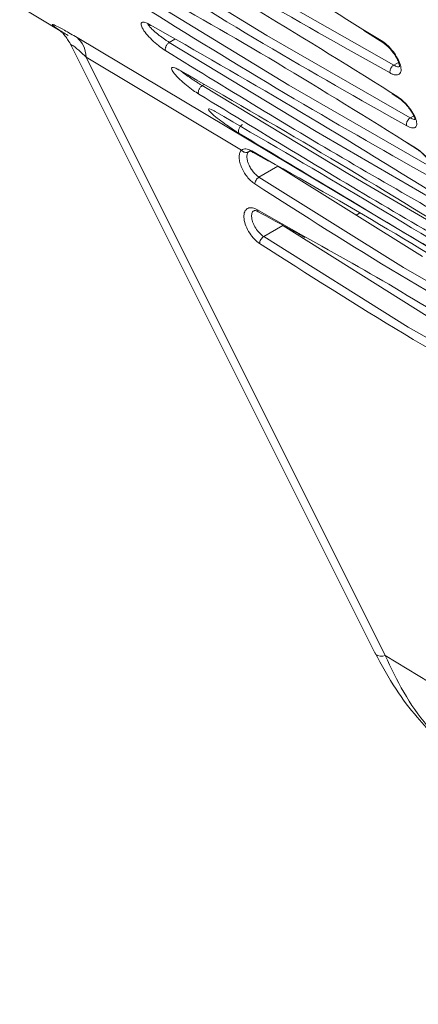
# Model space of a CAD drawing. Units: inches. Extents: x 7 to 86, y 4.6 to 67.1.
# Drawn here: x 61 to 62.4, y 50 to 53.6 of the extents above; entities that cross this region are included whole.
import ezdxf

# ---------------------------------------------------------------- set-up
doc = ezdxf.new("R2010")
doc.units = ezdxf.units.IN
doc.header["$LTSCALE"] = 8
doc.header["$MEASUREMENT"] = 0

msp = doc.modelspace()

# ---------------------------------------------------------------- linework, layer by layer
at = {"color": 7, "linetype": 'Continuous', "lineweight": 15}
for p, q in [((61.8949, 53.5231), (61.3662, 53.8472)), ((62.3537, 53.4159), (61.8335, 53.7127)), ((61.974, 53.3437), (61.4441, 53.6672)), ((61, 53.628), (61.1466, 53.5402)), ((61.4743, 53.5599), (61.478, 53.5578)), ((62.2453, 53.5409), (62.3175, 53.4953)), ((62.4137, 53.2255), (61.8949, 53.5231)), ((61.188, 53.4847), (62.2882, 51.2841)), ((62.0725, 53.1755), (61.5415, 53.4984)), ((62.3232, 51.2795), (61.2408, 53.4445)), ((61.8028, 53.1088), (61.2408, 53.4445)), ((62.1931, 53.0201), (61.6608, 53.3422)), ((62.4912, 53.0452), (61.974, 53.3437)), ((62.3477, 53.3124), (62.3684, 53.2994)), ((62.5879, 52.876), (62.0725, 53.1755)), ((62.3965, 53.1379), (62.436, 53.1132)), ((61.8451, 53.0994), (61.9004, 53.0685)), ((61.8661, 53.0107), (61.9347, 53.0503)), ((61.9347, 53.0503), (62.4578, 52.7229)), ((62.3891, 52.6832), (61.8661, 53.0107)), ((62.2174, 52.8733), (62.2299, 52.8805)), ((61.8831, 52.7955), (61.9518, 52.8351)), ((61.9518, 52.8351), (62.4748, 52.5077)), ((62.4062, 52.468), (61.8831, 52.7955)), ((62.9097, 52.3867), (62.3891, 52.6832)), ((62.9268, 52.1715), (62.4062, 52.468)), ((66.0941, 48.9648), (62.3232, 51.2795))]:
    msp.add_line(p, q, dxfattribs=at)
at = {"color": 8, "linetype": 'Continuous', "lineweight": 15}
for p, q in [((62.2416, 53.5455), (62.3137, 53.5011)), ((61.2079, 53.5157), (65.3377, 51.0498)), ((61.562, 53.5102), (61.5415, 53.4984)), ((62.3537, 53.4159), (62.3713, 53.426)), ((61.6676, 53.3461), (61.6608, 53.3422)), ((62.3438, 53.317), (62.3646, 53.3042)), ((62.4137, 53.2255), (62.426, 53.2326)), ((62.393, 53.1412), (62.4323, 53.1171)), ((61.828, 53.1019), (61.8311, 53.1039)), ((61.8961, 53.0733), (61.8403, 53.1056)), ((62.6703, 52.7405), (62.1931, 53.0201)), ((62.028, 52.7968), (61.8586, 52.8934))]:
    msp.add_line(p, q, dxfattribs=at)
msp.add_arc((62.3096, 51.3115), 0.0348, 232.0347, 292.9504, dxfattribs=at)
at = {"color": 7, "linetype": 'Continuous', "lineweight": 15}
for points, knots in [([(61.3375, 54.0816), (61.4865, 53.9987), (61.7852, 53.8325), (62.0892, 53.6413), (62.2416, 53.5455)], [0, 0, 0, 0, 0.498833, 1, 1, 1, 1]), ([(62.3408, 53.3876), (62.1678, 53.4843), (61.8218, 53.6776), (61.4682, 53.8992), (61.2914, 54.0099)], [0, 0, 0, 0, 0.5, 1, 1, 1, 1]), ([(61.3444, 53.9101), (61.5073, 53.8188), (61.8364, 53.6343), (62.1736, 53.4235), (62.3438, 53.317)], [0, 0, 0, 0, 0.494985, 1, 1, 1, 1]), ([(62.4012, 53.1962), (62.2289, 53.2932), (61.8842, 53.4874), (61.5295, 53.7083), (61.3521, 53.8187)], [0, 0, 0, 0, 0.5, 1, 1, 1, 1]), ([(61.4277, 53.7144), (61.5849, 53.6255), (61.9015, 53.4466), (62.2284, 53.2435), (62.393, 53.1412)], [0, 0, 0, 0, 0.496319, 1, 1, 1, 1]), ([(62.4791, 53.0149), (62.3075, 53.1124), (61.9644, 53.3074), (61.6085, 53.5276), (61.4305, 53.6378)], [0, 0, 0, 0, 0.5, 1, 1, 1, 1]), ([(61.5284, 53.468), (61.5215, 53.4726), (61.5071, 53.4823), (61.4832, 53.5027), (61.4613, 53.5251), (61.445, 53.5467), (61.4378, 53.5632), (61.4407, 53.5718), (61.4517, 53.5724), (61.4641, 53.5663), (61.47, 53.5634)], [0, 0, 0, 0, 0.10671, 0.225048, 0.356452, 0.4983, 0.639731, 0.771206, 0.890816, 1, 1, 1, 1]), ([(61.1456, 53.5413), (61.1458, 53.541), (61.1464, 53.5404), (61.1514, 53.5358), (61.1588, 53.528), (61.1722, 53.5125), (61.1818, 53.4954), (61.1886, 53.4835)], [0, 0, 0, 0, 0.1349666, 0.2789959, 0.435065, 0.6066162, 1, 1, 1, 1]), ([(61.4634, 53.5662), (61.4632, 53.566), (61.4625, 53.5654), (61.4653, 53.5644), (61.4696, 53.5624), (61.4717, 53.5614)], [0, 0, 0, 0, 0.1788725, 0.5812553, 1, 1, 1, 1]), ([(61.47, 53.5635), (61.4708, 53.5624), (61.4719, 53.5608), (61.4737, 53.5603), (61.4744, 53.5601)], [0, 0, 0, 0, 0.642248, 1, 1, 1, 1]), ([(61.47, 53.5634), (61.641, 53.4659), (61.9835, 53.2706), (62.3399, 53.0506), (62.5183, 52.9405)], [0, 0, 0, 0, 0.499309, 1, 1, 1, 1]), ([(61.2408, 53.4445), (61.2384, 53.4595), (61.2335, 53.4895), (61.2164, 53.507), (61.2079, 53.5157)], [0, 0, 0, 0, 0.5000002, 1, 1, 1, 1]), ([(62.3137, 53.5011), (62.3202, 53.4963), (62.3334, 53.4867), (62.3527, 53.4648), (62.3689, 53.4402), (62.3792, 53.4153), (62.3815, 53.395), (62.3754, 53.382), (62.3634, 53.3796), (62.3512, 53.3824), (62.3442, 53.3858), (62.3408, 53.3876)], [0, 0, 0, 0, 0.112776, 0.225434, 0.352366, 0.480264, 0.610941, 0.742137, 0.872987, 0.936405, 1, 1, 1, 1]), ([(62.3137, 53.5011), (62.3141, 53.4997), (62.3148, 53.4971), (62.3167, 53.4959), (62.3175, 53.4954)], [0, 0, 0, 0, 0.543679, 1, 1, 1, 1]), ([(61.5284, 53.468), (61.5279, 53.4691), (61.527, 53.4711), (61.5269, 53.4752), (61.5277, 53.4795), (61.5292, 53.4836), (61.5313, 53.4878), (61.5341, 53.4919), (61.5376, 53.4957), (61.5402, 53.4975), (61.5415, 53.4984)], [0, 0, 0, 0, 0.137029, 0.268479, 0.39025, 0.500006, 0.609761, 0.731534, 0.862987, 1, 1, 1, 1]), ([(62.5762, 52.8448), (62.4622, 52.9101), (62.2352, 53.04), (61.8856, 53.248), (61.6478, 53.3945), (61.5284, 53.468)], [0, 0, 0, 0, 0.334832, 0.66612, 1, 1, 1, 1]), ([(62.3164, 53.496), (62.3198, 53.4936), (62.3265, 53.489), (62.339, 53.4775), (62.352, 53.4623), (62.3629, 53.4454), (62.3694, 53.4321), (62.3732, 53.4213), (62.3746, 53.4123), (62.3752, 53.4126), (62.3755, 53.4128)], [0, 0, 0, 0, 0.101031, 0.195802, 0.365129, 0.508117, 0.624392, 0.721126, 0.833259, 1, 1, 1, 1]), ([(61.6484, 53.311), (61.6416, 53.3154), (61.6271, 53.3248), (61.6019, 53.3442), (61.5775, 53.3656), (61.5583, 53.386), (61.5485, 53.4012), (61.5496, 53.4084), (61.5593, 53.408), (61.5713, 53.4019), (61.577, 53.399)], [0, 0, 0, 0, 0.101072, 0.216462, 0.350451, 0.499245, 0.646909, 0.780044, 0.896491, 1, 1, 1, 1]), ([(61.5699, 53.4028), (61.5697, 53.4027), (61.5688, 53.402), (61.5714, 53.4012), (61.5757, 53.3991), (61.5779, 53.398)], [0, 0, 0, 0, 0.090743, 0.535331, 1, 1, 1, 1]), ([(61.577, 53.399), (61.7471, 53.3009), (62.0877, 53.1046), (62.4454, 52.8853), (62.6245, 52.7756)], [0, 0, 0, 0, 0.499271, 1, 1, 1, 1]), ([(62.3537, 53.4159), (62.3525, 53.4151), (62.3502, 53.4136), (62.3471, 53.4104), (62.3445, 53.4069), (62.3425, 53.4032), (62.3411, 53.3994), (62.3402, 53.3953), (62.3399, 53.3912), (62.3405, 53.3888), (62.3408, 53.3876)], [0, 0, 0, 0, 0.135672, 0.266077, 0.388146, 0.499896, 0.611713, 0.733858, 0.864316, 1, 1, 1, 1]), ([(61.6484, 53.311), (61.6478, 53.312), (61.6466, 53.3139), (61.6463, 53.318), (61.6469, 53.3224), (61.6483, 53.3267), (61.6503, 53.331), (61.6532, 53.3353), (61.6568, 53.3394), (61.6595, 53.3413), (61.6608, 53.3422)], [0, 0, 0, 0, 0.137501, 0.269307, 0.390997, 0.500002, 0.609017, 0.730689, 0.862519, 1, 1, 1, 1]), ([(62.6953, 52.6873), (62.582, 52.7531), (62.3565, 52.8838), (62.0071, 53.092), (61.7683, 53.2378), (61.6484, 53.311)], [0, 0, 0, 0, 0.334971, 0.666098, 1, 1, 1, 1]), ([(62.3646, 53.3042), (62.3716, 53.2992), (62.3859, 53.289), (62.407, 53.2663), (62.4244, 53.2416), (62.4356, 53.2181), (62.4386, 53.1996), (62.433, 53.1892), (62.4201, 53.1874), (62.4073, 53.1933), (62.4012, 53.1962)], [0, 0, 0, 0, 0.116963, 0.239081, 0.366127, 0.498018, 0.631229, 0.760527, 0.884108, 1, 1, 1, 1]), ([(62.3646, 53.3042), (62.3651, 53.3031), (62.3659, 53.3009), (62.3676, 53.2999), (62.3684, 53.2995)], [0, 0, 0, 0, 0.540969, 1, 1, 1, 1]), ([(62.367, 53.3003), (62.3706, 53.2978), (62.3776, 53.2931), (62.391, 53.2813), (62.4051, 53.2659), (62.4171, 53.2493), (62.4244, 53.2364), (62.429, 53.2263), (62.4306, 53.2191), (62.4318, 53.22), (62.4324, 53.2205)], [0, 0, 0, 0, 0.106831, 0.207033, 0.385814, 0.536526, 0.658897, 0.760433, 0.877624, 1, 1, 1, 1]), ([(61.7741, 53.182), (61.7657, 53.1877), (61.7468, 53.2003), (61.7194, 53.2206), (61.6965, 53.2395), (61.6835, 53.2531), (61.6822, 53.2589), (61.6897, 53.2573), (61.6991, 53.2529), (61.7048, 53.2497), (61.7076, 53.2481)], [0, 0, 0, 0, 0.1227711, 0.2730888, 0.446769, 0.6184381, 0.7670977, 0.8919812, 0.9466802, 1, 1, 1, 1]), ([(61.7076, 53.2481), (61.8768, 53.1493), (62.2153, 52.9517), (62.5745, 52.7333), (62.7541, 52.6241)], [0, 0, 0, 0, 0.5, 1, 1, 1, 1]), ([(62.4137, 53.2255), (62.4125, 53.2247), (62.4101, 53.2232), (62.4068, 53.2198), (62.4042, 53.2161), (62.4022, 53.2122), (62.4008, 53.2082), (62.4, 53.204), (62.4, 53.1997), (62.4008, 53.1974), (62.4012, 53.1962)], [0, 0, 0, 0, 0.136098, 0.266822, 0.388759, 0.499877, 0.611069, 0.733095, 0.863867, 1, 1, 1, 1]), ([(61.7944, 53.1691), (61.7937, 53.17), (61.7923, 53.1717), (61.7916, 53.1758), (61.7921, 53.1802), (61.7933, 53.1846), (61.7953, 53.1892), (61.7982, 53.1937), (61.8019, 53.1981), (61.8047, 53.2001), (61.8061, 53.2011)], [0, 0, 0, 0, 0.137976, 0.270237, 0.391773, 0.499993, 0.608199, 0.729764, 0.862017, 1, 1, 1, 1]), ([(62.8402, 52.5447), (62.728, 52.6108), (62.5043, 52.7424), (62.1553, 52.9509), (61.915, 53.0962), (61.7944, 53.1691)], [0, 0, 0, 0, 0.334086, 0.666061, 1, 1, 1, 1]), ([(61.8028, 53.1088), (61.8005, 53.1057), (61.7959, 53.0997), (61.7937, 53.0854), (61.7953, 53.0682), (61.8011, 53.0491), (61.8105, 53.03), (61.8224, 53.0124), (61.8363, 52.9968), (61.8462, 52.9895), (61.8512, 52.9858)], [0, 0, 0, 0, 0.123412, 0.247166, 0.374396, 0.503127, 0.629721, 0.752165, 0.873372, 1, 1, 1, 1]), ([(61.8028, 53.1088), (61.8037, 53.1077), (61.8054, 53.1057), (61.8093, 53.1025), (61.8148, 53.1), (61.8205, 53.0995), (61.8249, 53.1003), (61.827, 53.1013), (61.828, 53.1019)], [0, 0, 0, 0, 0.134324, 0.263853, 0.500001, 0.736144, 0.865678, 1, 1, 1, 1]), ([(61.8403, 53.1056), (61.8327, 53.1091), (61.8177, 53.1162), (61.8078, 53.1112), (61.8029, 53.1088)], [0, 0, 0, 0, 0.508009, 1, 1, 1, 1]), ([(62.4323, 53.1171), (62.4393, 53.1122), (62.4537, 53.1021), (62.4758, 53.0803), (62.495, 53.0565), (62.5083, 53.0338), (62.5133, 53.0164), (62.5093, 53.007), (62.4976, 53.006), (62.485, 53.012), (62.4791, 53.0149)], [0, 0, 0, 0, 0.113413, 0.233678, 0.361775, 0.497149, 0.634298, 0.765442, 0.88761, 1, 1, 1, 1]), ([(62.4323, 53.1171), (62.4328, 53.1161), (62.4337, 53.1143), (62.4353, 53.1136), (62.4361, 53.1133)], [0, 0, 0, 0, 0.540074, 1, 1, 1, 1]), ([(62.4342, 53.1143), (62.438, 53.1117), (62.4454, 53.1068), (62.4598, 53.0947), (62.4751, 53.0793), (62.4882, 53.0631), (62.4964, 53.0508), (62.5019, 53.0413), (62.5038, 53.0353), (62.5054, 53.0367), (62.5061, 53.0373)], [0, 0, 0, 0, 0.110954, 0.2149993, 0.4003082, 0.5561925, 0.6826245, 0.7875171, 0.9091698, 1, 1, 1, 1]), ([(61.8661, 53.0107), (61.8626, 53.0132), (61.8554, 53.0185), (61.8449, 53.0299), (61.8354, 53.0434), (61.8283, 53.0574), (61.8235, 53.0715), (61.8216, 53.0852), (61.8234, 53.0959), (61.8267, 53.1002), (61.828, 53.1019)], [0, 0, 0, 0, 0.11749, 0.239861, 0.367206, 0.499626, 0.60957, 0.749838, 0.905353, 1, 1, 1, 1]), ([(61.8311, 53.1039), (61.8317, 53.1044), (61.8329, 53.1054), (61.8344, 53.1054), (61.8351, 53.1054)], [0, 0, 0, 0, 0.54892, 1, 1, 1, 1]), ([(61.8349, 53.1057), (61.8355, 53.1051), (61.8367, 53.1038), (61.8421, 53.101), (61.8448, 53.0995)], [0, 0, 0, 0, 0.491892, 1, 1, 1, 1]), ([(62.8312, 52.5144), (62.6738, 52.6131), (62.3589, 52.8108), (62.0505, 52.9857), (61.8961, 53.0733)], [0, 0, 0, 0, 0.499564, 1, 1, 1, 1]), ([(61.8661, 53.0106), (61.865, 53.01), (61.863, 53.0087), (61.8592, 53.0052), (61.8552, 52.9999), (61.8525, 52.9939), (61.8514, 52.9892), (61.8513, 52.9869), (61.8513, 52.9858)], [0, 0, 0, 0, 0.135439, 0.264391, 0.500002, 0.735629, 0.864558, 1, 1, 1, 1]), ([(61.8512, 52.9858), (62.026, 52.8739), (62.3756, 52.6501), (62.7227, 52.4573), (62.8963, 52.3609)], [0, 0, 0, 0, 0.499904, 1, 1, 1, 1]), ([(61.8586, 52.8934), (61.855, 52.8951), (61.8478, 52.8985), (61.8347, 52.9008), (61.8209, 52.8973), (61.8117, 52.8825), (61.8106, 52.8603), (61.8176, 52.8339), (61.8313, 52.8081), (61.849, 52.7853), (61.8618, 52.7755), (61.8683, 52.7706)], [0, 0, 0, 0, 0.065856, 0.131269, 0.261885, 0.391313, 0.518739, 0.644619, 0.770295, 0.883918, 1, 1, 1, 1]), ([(61.8481, 52.8891), (61.8495, 52.8895), (61.8522, 52.8904), (61.86, 52.8868), (61.864, 52.8849)], [0, 0, 0, 0, 0.49115, 1, 1, 1, 1]), ([(61.8572, 52.8886), (61.9024, 52.8641), (61.9607, 52.8325), (62.0191, 52.7996), (62.0323, 52.7922)], [0, 0, 0, 0, 0.7750663, 1, 1, 1, 1]), ([(61.8831, 52.7955), (61.8821, 52.7948), (61.88, 52.7935), (61.8762, 52.79), (61.8722, 52.7847), (61.8695, 52.7788), (61.8684, 52.774), (61.8683, 52.7717), (61.8683, 52.7706)], [0, 0, 0, 0, 0.13544, 0.264385, 0.499997, 0.735625, 0.864557, 1, 1, 1, 1]), ([(62.7486, 52.3656), (62.6255, 52.4444), (62.3845, 52.5988), (62.1451, 52.7318), (62.028, 52.7968)], [0, 0, 0, 0, 0.510567, 1, 1, 1, 1]), ([(61.8683, 52.7706), (62.0431, 52.6587), (62.3927, 52.435), (62.7398, 52.2422), (62.9134, 52.1457)], [0, 0, 0, 0, 0.499904, 1, 1, 1, 1]), ([(62.2855, 51.2894), (62.31, 51.2442), (62.3549, 51.1609), (62.4321, 51.06), (62.5008, 50.9864), (62.5647, 50.9314), (62.607, 50.8973), (62.632, 50.8835), (62.6337, 50.8826)], [0, 0, 0, 0, 0.276533, 0.508701, 0.695776, 0.837058, 0.989114, 1, 1, 1, 1])]:
    msp.add_open_spline(points, degree=3, knots=knots, dxfattribs=at)
at = {"color": 8, "linetype": 'Continuous', "lineweight": 15}
for points, knots in [([(61.1749, 53.5234), (61.1609, 53.5319), (61.135, 53.5478), (61.1172, 53.5615), (61.1167, 53.565), (61.1317, 53.5588), (61.162, 53.5428), (61.1918, 53.5252), (61.2079, 53.5157)], [0, 0, 0, 0, 0.210095, 0.390167, 0.538447, 0.676298, 0.825495, 1, 1, 1, 1]), ([(61.5415, 53.4984), (61.5385, 53.5002), (61.5324, 53.504), (61.5226, 53.5109), (61.5125, 53.5182), (61.4995, 53.5281), (61.4849, 53.5404), (61.4722, 53.5528), (61.4649, 53.5615), (61.4648, 53.5639), (61.4648, 53.5647)], [0, 0, 0, 0, 0.0864793, 0.1765425, 0.2624808, 0.3568787, 0.5403134, 0.7257616, 0.9110794, 1, 1, 1, 1]), ([(61.2408, 53.4445), (61.2301, 53.4546), (61.2152, 53.4687), (61.1996, 53.4819), (61.192, 53.4875), (61.1876, 53.4897), (61.1861, 53.4888), (61.1874, 53.4861), (61.1881, 53.4848)], [0, 0, 0, 0, 0.369723, 0.514077, 0.641864, 0.762342, 0.886144, 1, 1, 1, 1]), ([(61.6608, 53.3422), (61.6577, 53.3441), (61.6513, 53.348), (61.6407, 53.3547), (61.6298, 53.3617), (61.6157, 53.3711), (61.5998, 53.3819), (61.5866, 53.3916), (61.582, 53.3956), (61.5804, 53.397)], [0, 0, 0, 0, 0.102693, 0.211344, 0.314224, 0.42921, 0.652033, 0.877627, 1, 1, 1, 1]), ([(62.3763, 53.4116), (62.3751, 53.411), (62.3726, 53.4098), (62.3656, 53.4102), (62.3584, 53.4136), (62.3537, 53.4159)], [0, 0, 0, 0, 0.2431584, 0.5091468, 1, 1, 1, 1]), ([(62.4349, 53.2205), (62.4327, 53.2198), (62.4294, 53.2188), (62.4212, 53.2215), (62.4162, 53.2242), (62.4137, 53.2255)], [0, 0, 0, 0, 0.482885, 0.746169, 1, 1, 1, 1]), ([(61.7944, 53.1691), (61.7913, 53.1711), (61.7848, 53.175), (61.7777, 53.1797), (61.7741, 53.182)], [0, 0, 0, 0, 0.495276, 1, 1, 1, 1]), ([(61.8452, 53.0995), (61.8442, 53.1), (61.8419, 53.1012), (61.8408, 53.104), (61.8402, 53.1055)], [0, 0, 0, 0, 0.44313, 1, 1, 1, 1]), ([(61.8831, 52.7955), (61.878, 52.7994), (61.8675, 52.8075), (61.854, 52.8253), (61.8456, 52.8414), (61.8413, 52.8542), (61.8388, 52.8671), (61.8401, 52.8797), (61.8438, 52.888), (61.848, 52.8888), (61.8483, 52.8888)], [0, 0, 0, 0, 0.16174, 0.32865, 0.477043, 0.563797, 0.658754, 0.823475, 0.988142, 1, 1, 1, 1]), ([(61.8635, 52.8852), (61.8635, 52.8853), (61.862, 52.8855), (61.8599, 52.8881), (61.859, 52.8915), (61.8586, 52.8934)], [0, 0, 0, 0, 0.005222, 0.473705, 1, 1, 1, 1]), ([(62.3232, 51.2795), (62.3442, 51.234), (62.3871, 51.1414), (62.4704, 51.0258), (62.5539, 50.9379), (62.6111, 50.8995), (62.6342, 50.884)], [0, 0, 0, 0, 0.277125, 0.564335, 0.824053, 1, 1, 1, 1])]:
    msp.add_open_spline(points, degree=3, knots=knots, dxfattribs=at)

doc.saveas('drawing.dxf')
